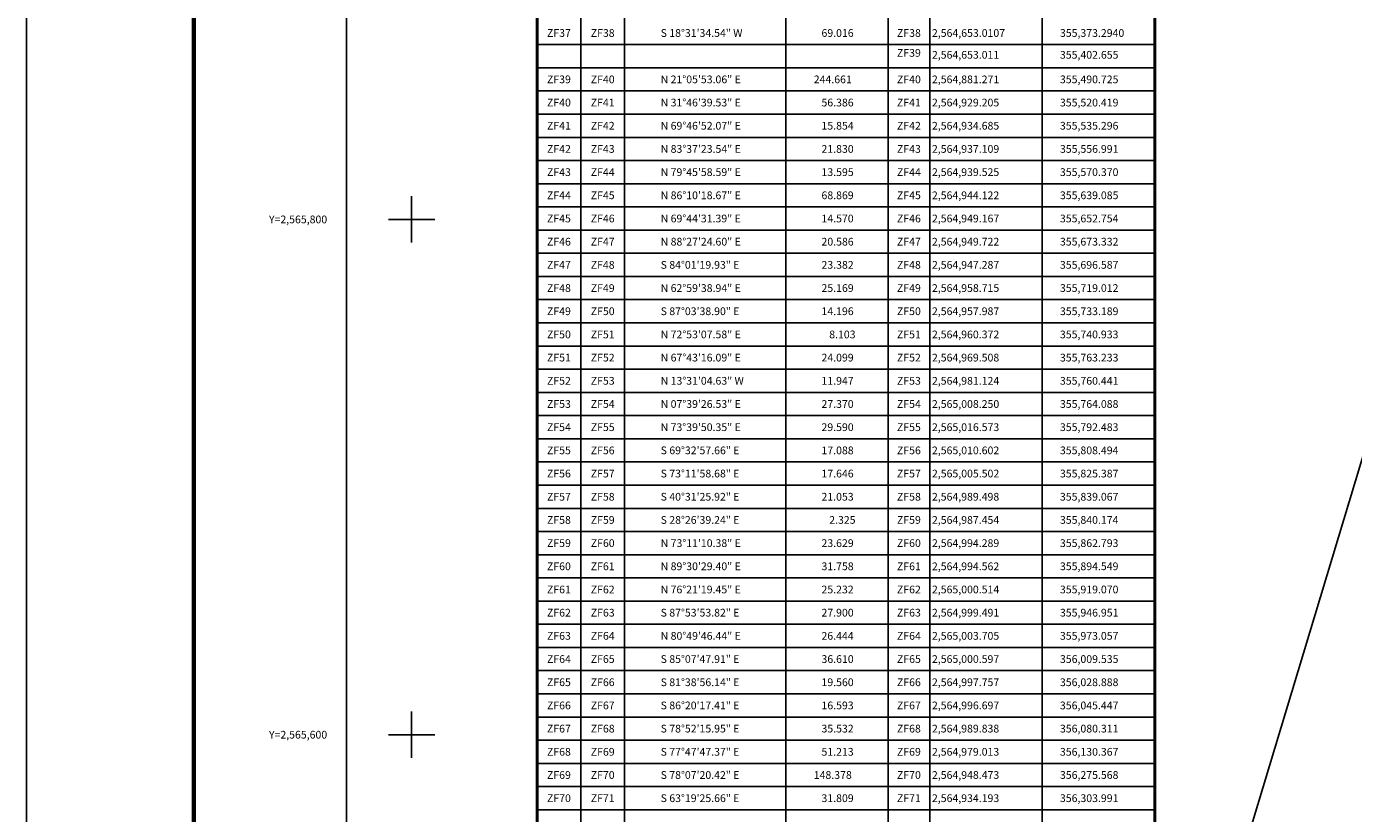
# Model space of a CAD drawing. Units: millimetres. Extents: x 354450 to 356850, y 2564563 to 2566363.
# Drawn here: x 354450 to 354966, y 2565569 to 2565875 of the extents above; entities that cross this region are included whole.
import ezdxf
from ezdxf.enums import TextEntityAlignment as Align

# ---------------------------------------------------------------- set-up
doc = ezdxf.new("R2010")
doc.units = ezdxf.units.MM
for name, color, linetype in [('A.P.I.', 120, 'Continuous'), ('Cuadricula', 7, 'Continuous'), ('CVL_CUADCON', 1, 'Continuous'), ('CVL_CUADCON_LIN', 8, 'Continuous'), ('CVL_CUADCON_TIT', 1, 'Continuous'), ('CVL_CUADCON_TX', 2, 'Continuous'), ('CVL_RET_TX', 2, 'Continuous'), ('CVL_RETUTM', 8, 'Continuous')]:
    doc.layers.add(name, color=color, linetype=linetype)
doc.styles.add('MONOTXT4', font='MONOTXT4.shx')

msp = doc.modelspace()

# ---------------------------------------------------------------- linework, layer by layer
at = {"layer": 'A.P.I.', "color": 120}
msp.add_lwpolyline([(355222.92, 2566017.08), (355216.63, 2566008.37), (355203.36, 2565998.82), (355171.54, 2565981.43), (355128.99, 2565966.46), (355139.92, 2565870.91), (355013.25, 2565852.95), (354888.68, 2565440.36)], dxfattribs=at)
at = {"layer": 'Cuadricula', "color": 7, "linetype": 'Continuous'}
msp.add_lwpolyline([(354574.69, 2566253.01), (356374.69, 2566253.01), (356374.69, 2564653.01), (354574.69, 2564653.01)], close=True, dxfattribs=at)
msp.add_lwpolyline([(354574.69, 2566253.01), (356374.69, 2566253.01), (356374.69, 2564653.01), (354574.69, 2564653.01)], close=True, dxfattribs=at)
at = {"layer": 'CVL_CUADCON', "color": 7, "linetype": 'Continuous', "const_width": 1.2, "flags": 128}
for points in [[(354648.76, 2565309.86), (354648.76, 2566242.86), (354888.68, 2566242.86), (354888.68, 2565309.86)], [(354888.68, 2565869.16), (354888.68, 2565309.86), (354648.76, 2565309.86), (354648.76, 2565869.16)]]:
    msp.add_lwpolyline(points, dxfattribs=at)
at = {"layer": 'CVL_CUADCON_LIN', "color": 7, "linetype": 'Continuous'}
for p, q in [((354682.75, 2566228.61), (354682.75, 2565309.86)), ((354745.36, 2566228.61), (354745.36, 2565309.86)), ((354785.09, 2566228.61), (354785.09, 2565309.86)), ((354801.25, 2566228.61), (354801.25, 2565309.86)), ((354665.74, 2566218.93), (354665.74, 2565309.86)), ((354844.97, 2566218.93), (354844.97, 2565309.86)), ((354665.74, 2565869.16), (354665.74, 2565309.86)), ((354682.75, 2565869.16), (354682.75, 2565309.86)), ((354745.36, 2565869.16), (354745.36, 2565309.86)), ((354785.09, 2565869.16), (354785.09, 2565309.86)), ((354801.25, 2565869.16), (354801.25, 2565309.86)), ((354844.97, 2565869.16), (354844.97, 2565309.86)), ((354648.76, 2565867.86), (354888.68, 2565867.86)), ((354648.76, 2565858.86), (354888.68, 2565858.86)), ((354648.76, 2565849.86), (354888.68, 2565849.86)), ((354648.76, 2565849.86), (354888.68, 2565849.86)), ((354648.76, 2565840.86), (354888.68, 2565840.86)), ((354648.76, 2565840.86), (354888.68, 2565840.86)), ((354648.76, 2565831.86), (354888.68, 2565831.86)), ((354648.76, 2565831.86), (354888.68, 2565831.86)), ((354648.76, 2565822.86), (354888.68, 2565822.86)), ((354648.76, 2565822.86), (354888.68, 2565822.86)), ((354648.76, 2565813.86), (354888.68, 2565813.86)), ((354648.76, 2565813.86), (354888.68, 2565813.86)), ((354648.76, 2565804.86), (354888.68, 2565804.86)), ((354648.76, 2565804.86), (354888.68, 2565804.86)), ((354648.76, 2565795.86), (354888.68, 2565795.86)), ((354648.76, 2565795.86), (354888.68, 2565795.86)), ((354648.76, 2565786.86), (354888.68, 2565786.86)), ((354648.76, 2565786.86), (354888.68, 2565786.86)), ((354648.76, 2565777.86), (354888.68, 2565777.86)), ((354648.76, 2565777.86), (354888.68, 2565777.86)), ((354648.76, 2565768.86), (354888.68, 2565768.86)), ((354648.76, 2565768.86), (354888.68, 2565768.86)), ((354648.76, 2565759.86), (354888.68, 2565759.86)), ((354648.76, 2565759.86), (354888.68, 2565759.86)), ((354648.76, 2565750.86), (354888.68, 2565750.86)), ((354648.76, 2565750.86), (354888.68, 2565750.86)), ((354648.76, 2565741.86), (354888.68, 2565741.86)), ((354648.76, 2565741.86), (354888.68, 2565741.86)), ((354648.76, 2565732.86), (354888.68, 2565732.86)), ((354648.76, 2565732.86), (354888.68, 2565732.86)), ((354648.76, 2565723.86), (354888.68, 2565723.86)), ((354648.76, 2565723.86), (354888.68, 2565723.86)), ((354648.76, 2565714.86), (354888.68, 2565714.86)), ((354648.76, 2565714.86), (354888.68, 2565714.86)), ((354648.76, 2565705.86), (354888.68, 2565705.86)), ((354648.76, 2565705.86), (354888.68, 2565705.86)), ((354648.76, 2565696.86), (354888.68, 2565696.86)), ((354648.76, 2565696.86), (354888.68, 2565696.86)), ((354648.76, 2565687.86), (354888.68, 2565687.86)), ((354648.76, 2565687.86), (354888.68, 2565687.86)), ((354648.76, 2565678.86), (354888.68, 2565678.86)), ((354648.76, 2565678.86), (354888.68, 2565678.86)), ((354648.76, 2565669.86), (354888.68, 2565669.86)), ((354648.76, 2565669.86), (354888.68, 2565669.86)), ((354648.76, 2565660.86), (354888.68, 2565660.86)), ((354648.76, 2565660.86), (354888.68, 2565660.86)), ((354648.76, 2565651.86), (354888.68, 2565651.86)), ((354648.76, 2565651.86), (354888.68, 2565651.86)), ((354648.76, 2565642.86), (354888.68, 2565642.86)), ((354648.76, 2565642.86), (354888.68, 2565642.86)), ((354648.76, 2565633.86), (354888.68, 2565633.86)), ((354648.76, 2565633.86), (354888.68, 2565633.86)), ((354648.76, 2565624.86), (354888.68, 2565624.86)), ((354648.76, 2565624.86), (354888.68, 2565624.86)), ((354648.76, 2565615.86), (354888.68, 2565615.86)), ((354648.76, 2565615.86), (354888.68, 2565615.86)), ((354648.76, 2565606.86), (354888.68, 2565606.86)), ((354648.76, 2565606.86), (354888.68, 2565606.86)), ((354648.76, 2565597.86), (354888.68, 2565597.86)), ((354648.76, 2565597.86), (354888.68, 2565597.86)), ((354648.76, 2565588.86), (354888.68, 2565588.86)), ((354648.76, 2565588.86), (354888.68, 2565588.86)), ((354648.76, 2565579.86), (354888.68, 2565579.86)), ((354648.76, 2565579.86), (354888.68, 2565579.86)), ((354648.76, 2565570.86), (354888.68, 2565570.86)), ((354648.76, 2565570.86), (354888.68, 2565570.86))]:
    msp.add_line(p, q, dxfattribs=at)
at = {"layer": 'CVL_CUADCON_TIT', "color": 7, "elevation": 2.32}
msp.add_lwpolyline([(354450.49, 2566362.65), (356850.49, 2566362.65), (356850.49, 2564562.65), (354450.49, 2564562.65)], close=True, dxfattribs=at)
at = {"layer": 'CVL_CUADCON_TIT', "color": 7, "const_width": 1.6}
msp.add_lwpolyline([(354515.45, 2564625.75), (354515.45, 2566287.06)], dxfattribs=at)
at = {"layer": 'CVL_RETUTM', "color": 7, "linetype": 'Continuous'}
for p, q in [((354600, 2565809), (354600, 2565791)), ((354591, 2565800), (354609, 2565800)), ((354600, 2565609), (354600, 2565591)), ((354591, 2565600), (354609, 2565600))]:
    msp.add_line(p, q, dxfattribs=at)

# ---------------------------------------------------------------- texts
at = {"layer": 'CVL_CUADCON_TX', "color": 7, "style": 'MONOTXT4'}
for s, p in [('ZF37', (354657.25, 2565870.86)), ('ZF38', (354674.25, 2565870.86)), ('ZF38', (354793.17, 2565870.86)), ('ZF39', (354793.17, 2565863.14)), ('ZF39', (354657.25, 2565852.86)), ('ZF40', (354674.25, 2565852.86)), ('ZF40', (354793.17, 2565852.86)), ('ZF40', (354657.25, 2565843.86)), ('ZF41', (354674.25, 2565843.86)), ('ZF41', (354793.17, 2565843.86)), ('ZF41', (354657.25, 2565834.86)), ('ZF42', (354674.25, 2565834.86)), ('ZF42', (354793.17, 2565834.86)), ('ZF42', (354657.25, 2565825.86)), ('ZF43', (354674.25, 2565825.86)), ('ZF43', (354793.17, 2565825.86)), ('ZF43', (354657.25, 2565816.86)), ('ZF44', (354674.25, 2565816.86)), ('ZF44', (354793.17, 2565816.86)), ('ZF44', (354657.25, 2565807.86)), ('ZF45', (354674.25, 2565807.86)), ('ZF45', (354793.17, 2565807.86)), ('ZF45', (354657.25, 2565798.86)), ('ZF46', (354674.25, 2565798.86)), ('ZF46', (354793.17, 2565798.86)), ('ZF46', (354657.25, 2565789.86)), ('ZF47', (354674.25, 2565789.86)), ('ZF47', (354793.17, 2565789.86)), ('ZF47', (354657.25, 2565780.86)), ('ZF48', (354674.25, 2565780.86)), ('ZF48', (354793.17, 2565780.86)), ('ZF48', (354657.25, 2565771.86)), ('ZF49', (354674.25, 2565771.86)), ('ZF49', (354793.17, 2565771.86)), ('ZF49', (354657.25, 2565762.86)), ('ZF50', (354674.25, 2565762.86)), ('ZF50', (354793.17, 2565762.86)), ('ZF50', (354657.25, 2565753.86)), ('ZF51', (354674.25, 2565753.86)), ('ZF51', (354793.17, 2565753.86)), ('ZF51', (354657.25, 2565744.86)), ('ZF52', (354674.25, 2565744.86)), ('ZF52', (354793.17, 2565744.86)), ('ZF52', (354657.25, 2565735.86)), ('ZF53', (354674.25, 2565735.86)), ('ZF53', (354793.17, 2565735.86)), ('ZF53', (354657.25, 2565726.86)), ('ZF54', (354674.25, 2565726.86)), ('ZF54', (354793.17, 2565726.86)), ('ZF54', (354657.25, 2565717.86)), ('ZF55', (354674.25, 2565717.86)), ('ZF55', (354793.17, 2565717.86)), ('ZF55', (354657.25, 2565708.86)), ('ZF56', (354674.25, 2565708.86)), ('ZF56', (354793.17, 2565708.86)), ('ZF56', (354657.25, 2565699.86)), ('ZF57', (354674.25, 2565699.86)), ('ZF57', (354793.17, 2565699.86)), ('ZF57', (354657.25, 2565690.86)), ('ZF58', (354674.25, 2565690.86)), ('ZF58', (354793.17, 2565690.86)), ('ZF58', (354657.25, 2565681.86)), ('ZF59', (354674.25, 2565681.86)), ('ZF59', (354793.17, 2565681.86)), ('ZF59', (354657.25, 2565672.86)), ('ZF60', (354674.25, 2565672.86)), ('ZF60', (354793.17, 2565672.86)), ('ZF60', (354657.25, 2565663.86)), ('ZF61', (354674.25, 2565663.86)), ('ZF61', (354793.17, 2565663.86)), ('ZF61', (354657.25, 2565654.86)), ('ZF62', (354674.25, 2565654.86)), ('ZF62', (354793.17, 2565654.86)), ('ZF62', (354657.25, 2565645.86)), ('ZF63', (354674.25, 2565645.86)), ('ZF63', (354793.17, 2565645.86)), ('ZF63', (354657.25, 2565636.86)), ('ZF64', (354674.25, 2565636.86)), ('ZF64', (354793.17, 2565636.86)), ('ZF64', (354657.25, 2565627.86)), ('ZF65', (354674.25, 2565627.86)), ('ZF65', (354793.17, 2565627.86)), ('ZF65', (354657.25, 2565618.86)), ('ZF66', (354674.25, 2565618.86)), ('ZF66', (354793.17, 2565618.86)), ('ZF66', (354657.25, 2565609.86)), ('ZF67', (354674.25, 2565609.86)), ('ZF67', (354793.17, 2565609.86)), ('ZF67', (354657.25, 2565600.86)), ('ZF68', (354674.25, 2565600.86)), ('ZF68', (354793.17, 2565600.86)), ('ZF68', (354657.25, 2565591.86)), ('ZF69', (354674.25, 2565591.86)), ('ZF69', (354793.17, 2565591.86)), ('ZF69', (354657.25, 2565582.86)), ('ZF70', (354674.25, 2565582.86)), ('ZF70', (354793.17, 2565582.86)), ('ZF70', (354657.25, 2565573.86)), ('ZF71', (354674.25, 2565573.86)), ('ZF71', (354793.17, 2565573.86))]:
    msp.add_text(s, height=3, dxfattribs=at).set_placement(p, align=Align.CENTER)
for s, p in [('S 18%%d31\'34.54" W', (354696.76, 2565870.86)), ('69.016', (354759.22, 2565870.86)), ('2,564,653.0107', (354802.12, 2565870.86)), ('355,373.2940', (354851.83, 2565870.86)), ('2,564,653.011', (354802.12, 2565862.39)), ('355,402.655', (354851.83, 2565862.39)), ('N 21%%d05\'53.06" E', (354696.76, 2565852.86)), ('244.661', (354756.22, 2565852.86)), ('2,564,881.271', (354802.12, 2565852.86)), ('355,490.725', (354851.83, 2565852.86)), ('N 31%%d46\'39.53" E', (354696.76, 2565843.86)), ('56.386', (354759.22, 2565843.86)), ('2,564,929.205', (354802.12, 2565843.86)), ('355,520.419', (354851.83, 2565843.86)), ('N 69%%d46\'52.07" E', (354696.76, 2565834.86)), ('15.854', (354759.22, 2565834.86)), ('2,564,934.685', (354802.12, 2565834.86)), ('355,535.296', (354851.83, 2565834.86)), ('N 83%%d37\'23.54" E', (354696.76, 2565825.86)), ('21.830', (354759.22, 2565825.86)), ('2,564,937.109', (354802.12, 2565825.86)), ('355,556.991', (354851.83, 2565825.86)), ('N 79%%d45\'58.59" E', (354696.76, 2565816.86)), ('13.595', (354759.22, 2565816.86)), ('2,564,939.525', (354802.12, 2565816.86)), ('355,570.370', (354851.83, 2565816.86)), ('N 86%%d10\'18.67" E', (354696.76, 2565807.86)), ('68.869', (354759.22, 2565807.86)), ('2,564,944.122', (354802.12, 2565807.86)), ('355,639.085', (354851.83, 2565807.86)), ('N 69%%d44\'31.39" E', (354696.76, 2565798.86)), ('14.570', (354759.22, 2565798.86)), ('2,564,949.167', (354802.12, 2565798.86)), ('355,652.754', (354851.83, 2565798.86)), ('N 88%%d27\'24.60" E', (354696.76, 2565789.86)), ('20.586', (354759.22, 2565789.86)), ('2,564,949.722', (354802.12, 2565789.86)), ('355,673.332', (354851.83, 2565789.86)), ('S 84%%d01\'19.93" E', (354696.76, 2565780.86)), ('23.382', (354759.22, 2565780.86)), ('2,564,947.287', (354802.12, 2565780.86)), ('355,696.587', (354851.83, 2565780.86)), ('N 62%%d59\'38.94" E', (354696.76, 2565771.86)), ('25.169', (354759.22, 2565771.86)), ('2,564,958.715', (354802.12, 2565771.86)), ('355,719.012', (354851.83, 2565771.86)), ('S 87%%d03\'38.90" E', (354696.76, 2565762.86)), ('14.196', (354759.22, 2565762.86)), ('2,564,957.987', (354802.12, 2565762.86)), ('355,733.189', (354851.83, 2565762.86)), ('N 72%%d53\'07.58" E', (354696.76, 2565753.86)), ('8.103', (354762.22, 2565753.86)), ('2,564,960.372', (354802.12, 2565753.86)), ('355,740.933', (354851.83, 2565753.86)), ('N 67%%d43\'16.09" E', (354696.76, 2565744.86)), ('24.099', (354759.22, 2565744.86)), ('2,564,969.508', (354802.12, 2565744.86)), ('355,763.233', (354851.83, 2565744.86)), ('N 13%%d31\'04.63" W', (354696.76, 2565735.86)), ('11.947', (354759.22, 2565735.86)), ('2,564,981.124', (354802.12, 2565735.86)), ('355,760.441', (354851.83, 2565735.86)), ('N 07%%d39\'26.53" E', (354696.76, 2565726.86)), ('27.370', (354759.22, 2565726.86)), ('2,565,008.250', (354802.12, 2565726.86)), ('355,764.088', (354851.83, 2565726.86)), ('N 73%%d39\'50.35" E', (354696.76, 2565717.86)), ('29.590', (354759.22, 2565717.86)), ('2,565,016.573', (354802.12, 2565717.86)), ('355,792.483', (354851.83, 2565717.86)), ('S 69%%d32\'57.66" E', (354696.76, 2565708.86)), ('17.088', (354759.22, 2565708.86)), ('2,565,010.602', (354802.12, 2565708.86)), ('355,808.494', (354851.83, 2565708.86)), ('S 73%%d11\'58.68" E', (354696.76, 2565699.86)), ('17.646', (354759.22, 2565699.86)), ('2,565,005.502', (354802.12, 2565699.86)), ('355,825.387', (354851.83, 2565699.86)), ('S 40%%d31\'25.92" E', (354696.76, 2565690.86)), ('21.053', (354759.22, 2565690.86)), ('2,564,989.498', (354802.12, 2565690.86)), ('355,839.067', (354851.83, 2565690.86)), ('S 28%%d26\'39.24" E', (354696.76, 2565681.86)), ('2.325', (354762.22, 2565681.86)), ('2,564,987.454', (354802.12, 2565681.86)), ('355,840.174', (354851.83, 2565681.86)), ('N 73%%d11\'10.38" E', (354696.76, 2565672.86)), ('23.629', (354759.22, 2565672.86)), ('2,564,994.289', (354802.12, 2565672.86)), ('355,862.793', (354851.83, 2565672.86)), ('N 89%%d30\'29.40" E', (354696.76, 2565663.86)), ('31.758', (354759.22, 2565663.86)), ('2,564,994.562', (354802.12, 2565663.86)), ('355,894.549', (354851.83, 2565663.86)), ('N 76%%d21\'19.45" E', (354696.76, 2565654.86)), ('25.232', (354759.22, 2565654.86)), ('2,565,000.514', (354802.12, 2565654.86)), ('355,919.070', (354851.83, 2565654.86)), ('S 87%%d53\'53.82" E', (354696.76, 2565645.86)), ('27.900', (354759.22, 2565645.86)), ('2,564,999.491', (354802.12, 2565645.86)), ('355,946.951', (354851.83, 2565645.86)), ('N 80%%d49\'46.44" E', (354696.76, 2565636.86)), ('26.444', (354759.22, 2565636.86)), ('2,565,003.705', (354802.12, 2565636.86)), ('355,973.057', (354851.83, 2565636.86)), ('S 85%%d07\'47.91" E', (354696.76, 2565627.86)), ('36.610', (354759.22, 2565627.86)), ('2,565,000.597', (354802.12, 2565627.86)), ('356,009.535', (354851.83, 2565627.86)), ('S 81%%d38\'56.14" E', (354696.76, 2565618.86)), ('19.560', (354759.22, 2565618.86)), ('2,564,997.757', (354802.12, 2565618.86)), ('356,028.888', (354851.83, 2565618.86)), ('S 86%%d20\'17.41" E', (354696.76, 2565609.86)), ('16.593', (354759.22, 2565609.86)), ('2,564,996.697', (354802.12, 2565609.86)), ('356,045.447', (354851.83, 2565609.86)), ('S 78%%d52\'15.95" E', (354696.76, 2565600.86)), ('35.532', (354759.22, 2565600.86)), ('2,564,989.838', (354802.12, 2565600.86)), ('356,080.311', (354851.83, 2565600.86)), ('S 77%%d47\'47.37" E', (354696.76, 2565591.86)), ('51.213', (354759.22, 2565591.86)), ('2,564,979.013', (354802.12, 2565591.86)), ('356,130.367', (354851.83, 2565591.86)), ('S 78%%d07\'20.42" E', (354696.76, 2565582.86)), ('148.378', (354756.22, 2565582.86)), ('2,564,948.473', (354802.12, 2565582.86)), ('356,275.568', (354851.83, 2565582.86)), ('S 63%%d19\'25.66" E', (354696.76, 2565573.86)), ('31.809', (354759.22, 2565573.86)), ('2,564,934.193', (354802.12, 2565573.86)), ('356,303.991', (354851.83, 2565573.86))]:
    msp.add_text(s, height=3, dxfattribs=at).set_placement(p)
at = {"layer": 'CVL_RET_TX', "color": 7, "style": 'MONOTXT4'}
for s, p in [('Y=2,565,800', (354567.25, 2565800)), ('Y=2,565,600', (354567.25, 2565600))]:
    msp.add_text(s, height=3, dxfattribs=at).set_placement(p, align=Align.MIDDLE_RIGHT)

doc.saveas('drawing.dxf')
